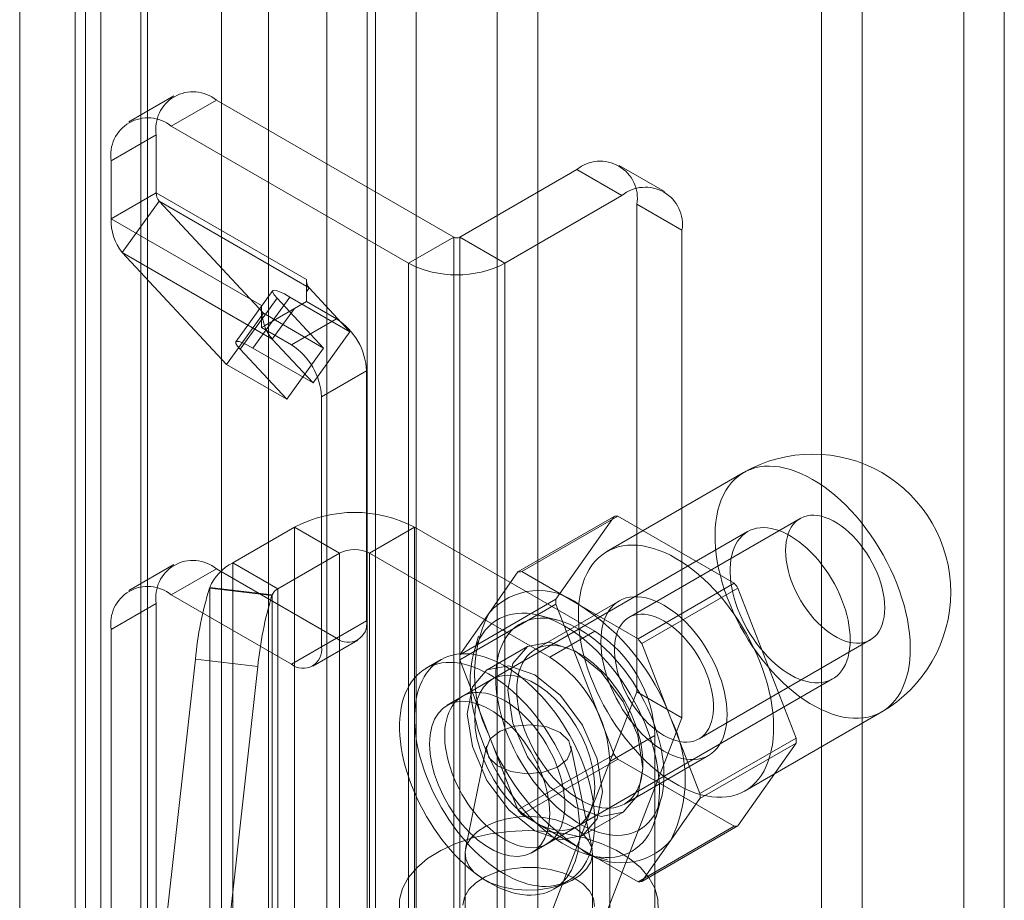
# Model space of a CAD drawing. Units: millimetres. Extents: x 0 to 420, y 0 to 297.
# Drawn here: x 348 to 354, y 110 to 115 of the extents above; entities that cross this region are included whole.
import ezdxf

# ---------------------------------------------------------------- set-up
doc = ezdxf.new("R2010")
doc.units = ezdxf.units.MM

msp = doc.modelspace()

# ---------------------------------------------------------------- linework, layer by layer
at = {"color": 7, "linetype": 'Continuous', "lineweight": 15}
for p, q in [((353.8925, 91.0877), (353.8925, 191.6791)), ((353.6539, 191.5414), (353.6539, 90.9499)), ((350.4312, 90.0724), (350.4312, 189.8128)), ((350.9085, 189.8127), (350.9085, 90.0725)), ((350.1926, 89.9346), (350.1926, 189.675)), ((351.1472, 89.9347), (351.1472, 189.6749)), ((349.2852, 97.9955), (349.2852, 189.013)), ((350.1437, 98.0388), (350.1437, 189.0563)), ((349.5616, 188.9012), (349.5616, 97.8837)), ((349.905, 97.9011), (349.905, 188.9186)), ((348.5749, 97.1276), (348.5749, 188.7096)), ((348.485, 96.9569), (348.485, 188.6577)), ((348.811, 188.6073), (348.811, 96.9065)), ((348.8513, 97.0159), (348.8513, 188.5979)), ((348.0983, 188.4346), (348.0983, 95.5139)), ((348.4243, 188.3842), (348.4243, 95.4634)), ((352.8177, 173.5021), (352.8177, 108.5874)), ((353.0564, 173.3643), (353.0564, 108.4496)), ((349.0057, 114.925), (348.7405, 114.7719)), ((349.2557, 114.9003), (348.9905, 114.7472)), ((349.2557, 114.9003), (350.6522, 114.0941)), ((348.9905, 114.7472), (350.387, 113.941)), ((348.6369, 114.543), (348.9021, 114.6961)), ((348.9021, 114.3553), (348.9021, 114.6961)), ((348.6369, 114.2022), (348.6369, 114.543)), ((351.8921, 114.3637), (351.627, 114.5168)), ((351.377, 114.4921), (350.6875, 114.0941)), ((351.6421, 114.339), (351.377, 114.4921)), ((348.9021, 114.3553), (348.6369, 114.2022)), ((348.9021, 114.3553), (349.786, 113.845)), ((351.6421, 114.339), (350.9527, 113.941)), ((348.9181, 114.306), (348.7009, 114.005)), ((349.802, 113.7957), (348.9181, 114.306)), ((348.9181, 114.306), (349.5333, 113.6466)), ((351.7305, 111.4198), (351.7305, 114.2879)), ((351.7305, 114.2879), (351.9957, 114.1348)), ((348.6369, 114.2022), (349.5208, 113.692)), ((350.6522, 114.0941), (350.387, 113.941)), ((350.6522, 107.4597), (350.6522, 114.0941)), ((350.6875, 114.0941), (350.6875, 107.4597)), ((350.6875, 114.0941), (350.9527, 113.941)), ((351.9957, 111.2667), (351.9957, 114.1348)), ((348.7009, 114.005), (349.5848, 113.4947)), ((348.7009, 114.005), (349.3161, 113.3455)), ((350.387, 107.3066), (350.387, 113.941)), ((350.9527, 113.941), (350.9527, 107.3066)), ((349.786, 113.845), (349.786, 113.7736)), ((349.5871, 113.7801), (349.3699, 113.4791)), ((349.4712, 113.4415), (349.6885, 113.7425)), ((349.6885, 113.7425), (350.042, 113.5384)), ((349.802, 113.7957), (349.786, 113.7736)), ((349.786, 113.7736), (349.786, 113.7163)), ((350.042, 113.5384), (349.802, 113.7957)), ((349.6131, 113.7359), (349.3959, 113.4349)), ((349.5208, 113.692), (349.5208, 113.5632)), ((349.8868, 113.4425), (349.6131, 113.7359)), ((349.786, 113.7163), (349.7152, 113.6754)), ((349.786, 113.7163), (349.9628, 113.6143)), ((349.3161, 113.3455), (349.5333, 113.6466)), ((349.5333, 113.6466), (349.8868, 113.4425)), ((349.7152, 113.6754), (349.5389, 113.5737)), ((349.7152, 113.6754), (349.5848, 113.4947)), ((349.5389, 113.5737), (349.5208, 113.5632)), ((349.9628, 113.6143), (349.6976, 113.4612)), ((349.5208, 113.5632), (349.6976, 113.4612)), ((349.8248, 113.2374), (350.042, 113.5384)), ((349.8248, 113.2374), (349.5848, 113.4947)), ((349.6696, 113.1414), (349.3959, 113.4349)), ((349.4712, 113.4415), (349.8248, 113.2374)), ((349.6696, 113.1414), (349.8868, 113.4425)), ((349.3161, 113.3455), (349.6696, 113.1414)), ((349.8744, 113.155), (350.1395, 113.3081)), ((350.1395, 113.3081), (350.1395, 111.8383)), ((349.8744, 113.155), (349.8744, 111.6852)), ((352.3585, 112.7099), (351.5541, 112.2455)), ((351.03, 112.1254), (351.5957, 112.452)), ((351.618, 112.454), (351.0523, 112.1274)), ((351.5957, 112.452), (351.2533, 111.9649)), ((352.3027, 112.0587), (351.618, 112.454)), ((352.691, 112.44), (351.6834, 111.8583)), ((349.3531, 112.18), (349.7153, 112.389)), ((349.9804, 112.236), (349.7153, 112.389)), ((349.7153, 102.3864), (349.7153, 112.389)), ((350.1572, 112.236), (350.4224, 112.389)), ((350.4224, 102.3864), (350.4224, 112.389)), ((351.483, 111.7767), (350.4224, 112.389)), ((352.3821, 112.3627), (350.7027, 111.3932)), ((349.6183, 112.0269), (349.9804, 112.236)), ((349.9804, 112.236), (349.9804, 102.2333)), ((351.2179, 111.6237), (350.1572, 112.236)), ((350.1572, 102.2333), (350.1572, 112.236)), ((349.6183, 112.0269), (349.3531, 112.18)), ((349.3531, 102.1774), (349.3531, 112.18)), ((349.0057, 112.1692), (348.7405, 112.0161)), ((349.2557, 112.1444), (348.9905, 111.9914)), ((349.9628, 111.7362), (349.2557, 112.1444)), ((351.03, 112.1254), (350.8588, 111.8819)), ((351.3947, 111.9298), (351.0523, 112.1274)), ((349.2153, 112.0294), (349.2167, 112.0334)), ((349.2153, 112.0294), (349.5828, 111.9862)), ((349.2167, 102.0308), (349.2167, 112.0334)), ((349.5842, 111.9903), (349.2167, 112.0334)), ((349.6183, 102.0243), (349.6183, 112.0269)), ((351.737, 111.7322), (352.3027, 112.0587)), ((352.325, 112.0309), (351.7593, 111.7044)), ((352.6673, 111.1486), (352.325, 112.0309)), ((349.6976, 111.5831), (348.9905, 111.9914)), ((349.5828, 111.9862), (349.5842, 111.9903)), ((349.5842, 111.9903), (349.5842, 101.9876)), ((351.2533, 111.9649), (350.6877, 111.6383)), ((351.6271, 111.9557), (351.1322, 111.67)), ((348.6369, 111.7872), (348.9021, 111.9403)), ((348.9021, 109.0824), (348.9021, 111.9403)), ((350.6877, 111.6085), (351.2533, 111.9351)), ((351.2533, 111.9351), (351.5957, 111.0528)), ((351.737, 111.7322), (351.3947, 111.9298)), ((350.1395, 111.8383), (349.8744, 111.6852)), ((350.8588, 111.8819), (350.6877, 111.6383)), ((351.2639, 111.842), (351.1592, 111.8693)), ((348.6369, 108.9293), (348.6369, 111.7872)), ((351.2179, 111.6237), (351.483, 111.7767)), ((349.6976, 111.5831), (349.9628, 111.7362)), ((349.8226, 111.5708), (350.0878, 111.7238)), ((350.7979, 111.7486), (350.7692, 111.6442)), ((352.0959, 111.1438), (353.1035, 111.7255)), ((351.0869, 111.6869), (350.8483, 111.5491)), ((351.9305, 111.2632), (351.7593, 111.7044)), ((348.8638, 109.1987), (349.1324, 111.612)), ((349.1324, 111.612), (349.4998, 111.5688)), ((350.5777, 111.6097), (350.4894, 111.5587)), ((350.6877, 111.6085), (350.8588, 111.1674)), ((349.2313, 109.1555), (349.4998, 111.5688)), ((350.8795, 111.4952), (350.6143, 111.3422)), ((351.2027, 110.5271), (352.8821, 111.4966)), ((351.2255, 110.1181), (351.7305, 111.4198)), ((351.9957, 111.2667), (351.7305, 111.4198)), ((351.4906, 109.965), (351.9957, 111.2667)), ((352.1016, 110.8221), (351.9305, 111.2632)), ((352.3666, 110.8382), (353.1709, 111.3025)), ((350.8588, 111.1674), (351.03, 110.7262)), ((351.8366, 111.1644), (351.5714, 111.0113)), ((351.8366, 101.9783), (351.8366, 111.1644)), ((352.1016, 110.8221), (352.6673, 111.1486)), ((350.8459, 111.1002), (350.7218, 110.4963)), ((351.4665, 110.4962), (351.3423, 111.1002)), ((352.6673, 111.1188), (352.1016, 110.7923)), ((352.325, 110.6318), (352.6673, 111.1188)), ((351.5957, 111.0528), (351.03, 110.7262)), ((351.0523, 110.6984), (351.618, 111.025)), ((351.618, 111.025), (352.3027, 110.6298)), ((351.6571, 110.7606), (352.1521, 111.0464)), ((351.5714, 101.8252), (351.5714, 111.0113)), ((351.8433, 110.6843), (351.872, 110.7887)), ((351.9305, 110.5487), (352.1016, 110.7923)), ((351.0523, 110.6984), (351.3947, 110.5008)), ((351.4107, 110.5748), (351.6494, 110.7126)), ((351.1143, 110.4761), (351.3795, 110.6292)), ((352.3027, 110.6298), (351.737, 110.3032)), ((351.7593, 110.3052), (352.325, 110.6318)), ((351.3947, 110.5008), (351.737, 110.3032)), ((351.7593, 110.3052), (351.9305, 110.5487)), ((350.7191, 110.4705), (350.7191, 97.61)), ((351.4533, 110.4592), (351.5581, 110.4319)), ((351.4691, 97.61), (351.4691, 110.4705)), ((351.2393, 110.2596), (351.3277, 110.3106))]:
    msp.add_line(p, q, dxfattribs=at)
at = {"color": 7, "linetype": 'Continuous', "lineweight": 15, "flags": 128}
for points in [[(349.6885, 113.7425), (349.6559, 113.7604), (349.6285, 113.7733), (349.6073, 113.7809), (349.5932, 113.7829), (349.5865, 113.7791), (349.5877, 113.7697), (349.5967, 113.7552), (349.6131, 113.7359)], [(349.3959, 113.4349), (349.3795, 113.4541), (349.3705, 113.4687), (349.3693, 113.4781), (349.3759, 113.4818), (349.3901, 113.4799), (349.4113, 113.4723), (349.4387, 113.4593), (349.4712, 113.4415)], [(352.7647, 112.6696), (352.7316, 112.6876), (352.6986, 112.7034), (352.6658, 112.7168), (352.6334, 112.7279), (352.6014, 112.7365), (352.5699, 112.7428), (352.5391, 112.7466), (352.509, 112.7479), (352.4798, 112.7468), (352.4515, 112.7432), (352.4243, 112.7372), (352.3982, 112.7287), (352.3733, 112.7178), (352.3497, 112.7046), (352.3275, 112.6891), (352.3068, 112.6712), (352.2875, 112.6512), (352.2699, 112.629), (352.2539, 112.6048), (352.2396, 112.5786), (352.227, 112.5505), (352.2163, 112.5205), (352.2073, 112.4889), (352.2002, 112.4556), (352.195, 112.4209), (352.1916, 112.3848), (352.1902, 112.3474), (352.1907, 112.3089), (352.1931, 112.2694), (352.1974, 112.229), (352.2035, 112.1878), (352.2115, 112.1461), (352.2214, 112.1039), (352.2331, 112.0614), (352.2465, 112.0187), (352.2617, 111.9759), (352.2785, 111.9333), (352.297, 111.8909), (352.317, 111.8489), (352.3385, 111.8074), (352.3614, 111.7665), (352.3856, 111.7265), (352.4111, 111.6874), (352.4378, 111.6493), (352.4655, 111.6125), (352.4943, 111.5769), (352.524, 111.5428), (352.5544, 111.5102), (352.5856, 111.4792), (352.6173, 111.45), (352.6495, 111.4227), (352.6822, 111.3973), (352.7151, 111.3739), (352.7481, 111.3526), (352.7812, 111.3335), (352.8143, 111.3166), (352.8472, 111.302), (352.8798, 111.2898), (352.912, 111.2799), (352.9438, 111.2724), (352.9749, 111.2674), (353.0054, 111.2648), (353.035, 111.2647), (353.0638, 111.2671), (353.0916, 111.2719), (353.1182, 111.2792), (353.1437, 111.2888), (353.168, 111.3009), (353.1909, 111.3153), (353.2124, 111.332), (353.2324, 111.3509), (353.2508, 111.372), (353.2677, 111.3952), (353.2828, 111.4205), (353.2963, 111.4476), (353.3079, 111.4767), (353.3178, 111.5075), (353.3258, 111.54), (353.332, 111.574), (353.3363, 111.6094), (353.3387, 111.6462), (353.3391, 111.6841), (353.3377, 111.7232), (353.3344, 111.7631), (353.3291, 111.8039), (353.322, 111.8453), (353.3131, 111.8873), (353.3023, 111.9297), (353.2897, 111.9723), (353.2754, 112.0151), (353.2594, 112.0578), (353.2418, 112.1003), (353.2226, 112.1426), (353.2018, 112.1843), (353.1796, 112.2255), (353.156, 112.266), (353.1311, 112.3056), (353.105, 112.3442), (353.0778, 112.3817), (353.0495, 112.4179), (353.0203, 112.4527), (352.9903, 112.4861), (352.9594, 112.5179), (352.928, 112.548), (352.896, 112.5763), (352.8635, 112.6027), (352.8308, 112.6271), (352.7978, 112.6494), (352.7647, 112.6696)], [(353.1889, 111.9144), (353.188, 111.942), (353.1852, 111.9706), (353.1805, 111.9999), (353.1739, 112.0297), (353.1656, 112.0598), (353.1555, 112.0902), (353.1438, 112.1204), (353.1304, 112.1505), (353.1156, 112.1801), (353.0993, 112.209), (353.0817, 112.2371), (353.0629, 112.2643), (353.0431, 112.2902), (353.0223, 112.3149), (353.0007, 112.338), (352.9784, 112.3594), (352.9556, 112.3791), (352.9324, 112.3968), (352.909, 112.4125), (352.8855, 112.4261), (352.8621, 112.4374), (352.8389, 112.4464), (352.8161, 112.4531), (352.7938, 112.4574), (352.7722, 112.4592), (352.7514, 112.4586), (352.7316, 112.4556), (352.7128, 112.4501), (352.6952, 112.4423), (352.6789, 112.4321), (352.6641, 112.4197), (352.6507, 112.4051), (352.639, 112.3884), (352.6289, 112.3697), (352.6206, 112.3491), (352.614, 112.3268), (352.6093, 112.303), (352.6065, 112.2777), (352.6056, 112.2511), (352.6065, 112.2235), (352.6093, 112.1949), (352.614, 112.1656), (352.6206, 112.1358), (352.6289, 112.1056), (352.639, 112.0753), (352.6507, 112.045), (352.6641, 112.015), (352.6789, 111.9854), (352.6952, 111.9565), (352.7128, 111.9283), (352.7316, 111.9012), (352.7514, 111.8752), (352.7722, 111.8506), (352.7938, 111.8275), (352.8161, 111.8061), (352.8389, 111.7864), (352.8621, 111.7687), (352.8855, 111.753), (352.909, 111.7394), (352.9324, 111.7281), (352.9556, 111.719), (352.9784, 111.7124), (353.0007, 111.7081), (353.0223, 111.7062), (353.0431, 111.7068), (353.0629, 111.7099), (353.0817, 111.7153), (353.0993, 111.7232), (353.1156, 111.7333), (353.1304, 111.7458), (353.1438, 111.7604), (353.1555, 111.7771), (353.1656, 111.7958), (353.1739, 111.8164), (353.1805, 111.8386), (353.1852, 111.8625), (353.188, 111.8878), (353.1889, 111.9144)], [(352.9856, 111.7256), (352.9848, 111.7536), (352.9824, 111.7824), (352.9784, 111.8119), (352.9728, 111.842), (352.9657, 111.8724), (352.957, 111.9031), (352.9468, 111.9339), (352.9352, 111.9647), (352.9223, 111.9954), (352.908, 112.0257), (352.8924, 112.0556), (352.8757, 112.085), (352.8578, 112.1136), (352.8389, 112.1414), (352.8191, 112.1682), (352.7984, 112.1939), (352.777, 112.2184), (352.7549, 112.2416), (352.7322, 112.2634), (352.7091, 112.2837), (352.6856, 112.3023), (352.6619, 112.3193), (352.6381, 112.3344), (352.6142, 112.3477), (352.5904, 112.3592), (352.5668, 112.3686), (352.5435, 112.3761), (352.5206, 112.3815), (352.4982, 112.3848), (352.4764, 112.3861), (352.4553, 112.3853), (352.435, 112.3824), (352.4157, 112.3774), (352.3973, 112.3704), (352.38, 112.3614), (352.3638, 112.3505), (352.3489, 112.3376), (352.3352, 112.3228), (352.323, 112.3062), (352.3121, 112.288), (352.3027, 112.2681), (352.2947, 112.2466), (352.2884, 112.2237), (352.2836, 112.1995), (352.2803, 112.174), (352.2787, 112.1474), (352.2787, 112.1199), (352.2803, 112.0914), (352.2836, 112.0622), (352.2884, 112.0324), (352.2947, 112.0022), (352.3027, 111.9716), (352.3121, 111.9408), (352.323, 111.91), (352.3352, 111.8792), (352.3489, 111.8487), (352.3638, 111.8186), (352.38, 111.789), (352.3973, 111.76), (352.4157, 111.7317), (352.435, 111.7044), (352.4553, 111.6781), (352.4764, 111.653), (352.4982, 111.6291), (352.5206, 111.6066), (352.5435, 111.5856), (352.5668, 111.5661), (352.5904, 111.5483), (352.6142, 111.5322), (352.6381, 111.518), (352.6619, 111.5056), (352.6856, 111.4952), (352.7091, 111.4867), (352.7322, 111.4803), (352.7549, 111.4759), (352.777, 111.4736), (352.7984, 111.4734), (352.8191, 111.4752), (352.8389, 111.4791), (352.8578, 111.4851), (352.8757, 111.4931), (352.8924, 111.5031), (352.908, 111.5151), (352.9223, 111.5289), (352.9352, 111.5446), (352.9468, 111.562), (352.957, 111.5811), (352.9657, 111.6018), (352.9728, 111.624), (352.9784, 111.6475), (352.9824, 111.6724), (352.9848, 111.6985), (352.9856, 111.7256)], [(351.9603, 112.2053), (351.9272, 112.2233), (351.8942, 112.2391), (351.8615, 112.2525), (351.829, 112.2635), (351.797, 112.2722), (351.7656, 112.2785), (351.7348, 112.2823), (351.7047, 112.2836), (351.6755, 112.2825), (351.6472, 112.2789), (351.62, 112.2728), (351.5939, 112.2644), (351.569, 112.2535), (351.5454, 112.2403), (351.5232, 112.2247), (351.5024, 112.2069), (351.4832, 112.1869), (351.4656, 112.1647), (351.4496, 112.1405), (351.4353, 112.1142), (351.4227, 112.0861), (351.4119, 112.0562), (351.403, 112.0245), (351.3959, 111.9913), (351.3906, 111.9566), (351.3873, 111.9204), (351.3859, 111.8831), (351.3863, 111.8445), (351.3887, 111.805), (351.393, 111.7646), (351.3992, 111.7235), (351.4072, 111.6818), (351.4171, 111.6396), (351.4288, 111.5971), (351.4422, 111.5544), (351.4574, 111.5116), (351.4742, 111.469), (351.4926, 111.4266), (351.5126, 111.3845), (351.5341, 111.343), (351.557, 111.3022), (351.5813, 111.2622), (351.6068, 111.223), (351.6334, 111.185), (351.6612, 111.1481), (351.69, 111.1126), (351.7196, 111.0784), (351.7501, 111.0458), (351.7812, 111.0149), (351.813, 110.9857), (351.8452, 110.9583), (351.8778, 110.9329), (351.9107, 110.9095), (351.9438, 110.8883), (351.9769, 110.8691), (352.01, 110.8523), (352.0428, 110.8377), (352.0755, 110.8254), (352.1077, 110.8155), (352.1394, 110.8081), (352.1706, 110.8031), (352.2011, 110.8005), (352.2307, 110.8004), (352.2595, 110.8028), (352.2872, 110.8076), (352.3139, 110.8148), (352.3394, 110.8245), (352.3636, 110.8365), (352.3866, 110.8509), (352.408, 110.8676), (352.428, 110.8866), (352.4465, 110.9077), (352.4633, 110.9309), (352.4785, 110.9561), (352.4919, 110.9833), (352.5036, 111.0124), (352.5135, 111.0432), (352.5215, 111.0756), (352.5277, 111.1096), (352.5319, 111.1451), (352.5343, 111.1818), (352.5348, 111.2198), (352.5334, 111.2588), (352.53, 111.2988), (352.5248, 111.3396), (352.5177, 111.381), (352.5088, 111.423), (352.498, 111.4654), (352.4854, 111.508), (352.4711, 111.5507), (352.4551, 111.5935), (352.4375, 111.636), (352.4182, 111.6782), (352.3975, 111.72), (352.3753, 111.7612), (352.3517, 111.8017), (352.3268, 111.8413), (352.3007, 111.8798), (352.2735, 111.9173), (352.2452, 111.9536), (352.216, 111.9884), (352.1859, 112.0218), (352.1551, 112.0536), (352.1236, 112.0837), (352.0916, 112.1119), (352.0592, 112.1383), (352.0264, 112.1627), (351.9934, 112.1851), (351.9603, 112.2053)], [(351.8896, 111.9297), (351.8631, 111.9439), (351.8368, 111.9559), (351.8107, 111.9655), (351.785, 111.9727), (351.7599, 111.9776), (351.7354, 111.98), (351.7117, 111.98), (351.6889, 111.9775), (351.6672, 111.9727), (351.6465, 111.9654), (351.6271, 111.9557), (351.6091, 111.9437), (351.5924, 111.9295), (351.5773, 111.9131), (351.5638, 111.8946), (351.5519, 111.8741), (351.5418, 111.8516), (351.5334, 111.8274), (351.5269, 111.8016), (351.5222, 111.7742), (351.5193, 111.7454), (351.5184, 111.7154), (351.5193, 111.6842), (351.5222, 111.6522), (351.5269, 111.6193), (351.5334, 111.5859), (351.5418, 111.552), (351.5519, 111.5179), (351.5638, 111.4837), (351.5773, 111.4496), (351.5924, 111.4157), (351.6091, 111.3823), (351.6271, 111.3495), (351.6465, 111.3174), (351.6672, 111.2863), (351.6889, 111.2563), (351.7117, 111.2275), (351.7354, 111.2001), (351.7599, 111.1743), (351.785, 111.1501), (351.8107, 111.1277), (351.8368, 111.1072), (351.8631, 111.0887), (351.8896, 111.0724), (351.9161, 111.0582), (351.9425, 111.0462), (351.9685, 111.0366), (351.9942, 111.0293), (352.0194, 111.0245), (352.0438, 111.0221), (352.0675, 111.0221), (352.0903, 111.0245), (352.1121, 111.0294), (352.1327, 111.0367), (352.1521, 111.0464), (352.1702, 111.0584), (352.1868, 111.0726), (352.2019, 111.089), (352.2154, 111.1075), (352.2273, 111.128), (352.2375, 111.1504), (352.2458, 111.1746), (352.2524, 111.2005), (352.2571, 111.2279), (352.2599, 111.2567), (352.2609, 111.2867), (352.2599, 111.3179), (352.2571, 111.3499), (352.2524, 111.3828), (352.2458, 111.4162), (352.2375, 111.4501), (352.2273, 111.4842), (352.2154, 111.5184), (352.2019, 111.5525), (352.1868, 111.5864), (352.1702, 111.6198), (352.1521, 111.6526), (352.1327, 111.6847), (352.1121, 111.7158), (352.0903, 111.7458), (352.0675, 111.7746), (352.0438, 111.802), (352.0194, 111.8278), (351.9942, 111.852), (351.9685, 111.8744), (351.9425, 111.8949), (351.9161, 111.9133), (351.8896, 111.9297)], [(351.3063, 111.8073), (351.2736, 111.825), (351.241, 111.8405), (351.2087, 111.8537), (351.1767, 111.8644), (351.1451, 111.8728), (351.1141, 111.8787), (351.0838, 111.8822), (351.0542, 111.8831), (351.0255, 111.8816), (350.9978, 111.8777), (350.9711, 111.8712), (350.9456, 111.8624), (350.9213, 111.8511), (350.8983, 111.8374), (350.8768, 111.8215), (350.8567, 111.8033), (350.8382, 111.7828), (350.8213, 111.7603), (350.8061, 111.7356), (350.7926, 111.709), (350.7809, 111.6806), (350.771, 111.6503), (350.7629, 111.6184), (350.7567, 111.5849), (350.7524, 111.55), (350.75, 111.5137), (350.7495, 111.4763), (350.7509, 111.4377), (350.7543, 111.3982), (350.7595, 111.3579), (350.7667, 111.317), (350.7757, 111.2755), (350.7865, 111.2336), (350.7991, 111.1915), (350.8135, 111.1493), (350.8296, 111.1071), (350.8473, 111.0652), (350.8666, 111.0235), (350.8874, 110.9824), (350.9096, 110.9419), (350.9333, 110.9022), (350.9582, 110.8633), (350.9843, 110.8255), (351.0115, 110.7889), (351.0397, 110.7536), (351.0689, 110.7197), (351.0989, 110.6873), (351.1295, 110.6565), (351.1608, 110.6275), (351.1926, 110.6004), (351.2248, 110.5752), (351.2573, 110.552), (351.2899, 110.531), (351.3226, 110.5121), (351.3552, 110.4955), (351.3877, 110.4812), (351.4199, 110.4692), (351.4517, 110.4596), (351.483, 110.4525), (351.5137, 110.4478), (351.5436, 110.4456), (351.5728, 110.4459), (351.601, 110.4486), (351.6282, 110.4538), (351.6544, 110.4614), (351.6793, 110.4715), (351.7029, 110.484), (351.7251, 110.4988), (351.7459, 110.5159), (351.7652, 110.5352), (351.7829, 110.5568), (351.799, 110.5804), (351.8134, 110.606), (351.826, 110.6335), (351.8368, 110.6629), (351.8458, 110.694), (351.853, 110.7267), (351.8582, 110.7609), (351.8616, 110.7965), (351.863, 110.8334), (351.8626, 110.8714), (351.8602, 110.9105), (351.8558, 110.9504), (351.8496, 110.991), (351.8416, 111.0323), (351.8317, 111.074), (351.8199, 111.116), (351.8064, 111.1582), (351.7912, 111.2004), (351.7743, 111.2424), (351.7558, 111.2842), (351.7357, 111.3256), (351.7142, 111.3665), (351.6912, 111.4066), (351.667, 111.4459), (351.6414, 111.4842), (351.6148, 111.5215), (351.587, 111.5575), (351.5583, 111.5921), (351.5288, 111.6253), (351.4984, 111.6569), (351.4674, 111.6867), (351.4359, 111.7148), (351.4038, 111.741), (351.3715, 111.7652), (351.3389, 111.7873), (351.3063, 111.8073)], [(351.3947, 111.7868), (351.3639, 111.8035), (351.3332, 111.8179), (351.3028, 111.8299), (351.2728, 111.8396), (351.2432, 111.8469), (351.2142, 111.8517), (351.1859, 111.854), (351.1584, 111.8539), (351.1318, 111.8513), (351.1062, 111.8463), (351.0818, 111.8388), (351.0585, 111.8289), (351.0366, 111.8166), (351.0161, 111.802), (350.997, 111.7851), (350.9794, 111.766), (350.9635, 111.7448), (350.9492, 111.7216), (350.9367, 111.6964), (350.9259, 111.6693), (350.9169, 111.6404), (350.9098, 111.61), (350.9046, 111.578), (350.9012, 111.5446), (350.8998, 111.5099), (350.9003, 111.4741), (350.9026, 111.4372), (350.9069, 111.3996), (350.9131, 111.3612), (350.9212, 111.3222), (350.931, 111.2828), (350.9427, 111.2432), (350.9561, 111.2035), (350.9712, 111.1638), (350.988, 111.1243), (351.0063, 111.0851), (351.0262, 111.0465), (351.0474, 111.0085), (351.07, 110.9713), (351.0939, 110.9351), (351.1189, 110.8999), (351.145, 110.866), (351.172, 110.8334), (351.1999, 110.8023), (351.2286, 110.7728), (351.2579, 110.745), (351.2877, 110.719), (351.318, 110.6949), (351.3485, 110.6729), (351.3793, 110.6529), (351.41, 110.6352), (351.4408, 110.6196), (351.4713, 110.6064), (351.5016, 110.5955), (351.5314, 110.5871), (351.5607, 110.581), (351.5894, 110.5774), (351.6173, 110.5763), (351.6443, 110.5777), (351.6704, 110.5815), (351.6954, 110.5878), (351.7193, 110.5965), (351.7419, 110.6076), (351.7631, 110.621), (351.783, 110.6368), (351.8013, 110.6548), (351.8181, 110.6749), (351.8332, 110.6971), (351.8466, 110.7214), (351.8583, 110.7476), (351.8681, 110.7755), (351.8762, 110.8052), (351.8824, 110.8365), (351.8867, 110.8692), (351.8891, 110.9032), (351.8895, 110.9385), (351.8881, 110.9748), (351.8847, 111.0121), (351.8795, 111.0502), (351.8724, 111.0889), (351.8634, 111.128), (351.8526, 111.1676), (351.8401, 111.2073), (351.8258, 111.247), (351.8099, 111.2866), (351.7923, 111.326), (351.7732, 111.3649), (351.7527, 111.4032), (351.7308, 111.4408), (351.7075, 111.4775), (351.6831, 111.5133), (351.6575, 111.5478), (351.6309, 111.5811), (351.6034, 111.613), (351.5751, 111.6433), (351.5461, 111.672), (351.5165, 111.6989), (351.4865, 111.7239), (351.4561, 111.747), (351.4254, 111.768), (351.3947, 111.7868)], [(351.8896, 111.8379), (351.9131, 111.8232), (351.9364, 111.8065), (351.9594, 111.7878), (351.982, 111.7672), (352.004, 111.7449), (352.0252, 111.721), (352.0455, 111.6957), (352.0649, 111.6692), (352.083, 111.6415), (352.1, 111.6129), (352.1156, 111.5836), (352.1297, 111.5538), (352.1422, 111.5236), (352.1531, 111.4933), (352.1624, 111.463), (352.1698, 111.433), (352.1754, 111.4034), (352.1792, 111.3745), (352.1811, 111.3464), (352.1811, 111.3192), (352.1792, 111.2933), (352.1754, 111.2687), (352.1698, 111.2456), (352.1624, 111.2242), (352.1531, 111.2045), (352.1422, 111.1868), (352.1297, 111.1711), (352.1156, 111.1576), (352.1, 111.1463), (352.083, 111.1373), (352.0649, 111.1306), (352.0455, 111.1264), (352.0252, 111.1245), (352.004, 111.1252), (351.982, 111.1282), (351.9594, 111.1337), (351.9364, 111.1416), (351.9131, 111.1518), (351.8896, 111.1642), (351.8662, 111.1789), (351.8428, 111.1956), (351.8198, 111.2143), (351.7973, 111.2349), (351.7753, 111.2572), (351.7541, 111.2811), (351.7337, 111.3064), (351.7144, 111.3329), (351.6962, 111.3606), (351.6793, 111.3892), (351.6637, 111.4185), (351.6496, 111.4483), (351.637, 111.4785), (351.6261, 111.5088), (351.6169, 111.539), (351.6095, 111.5691), (351.6038, 111.5987), (351.6001, 111.6276), (351.5982, 111.6557), (351.5982, 111.6829), (351.6001, 111.7088), (351.6038, 111.7334), (351.6095, 111.7565), (351.6169, 111.7779), (351.6261, 111.7976), (351.637, 111.8153), (351.6496, 111.831), (351.6637, 111.8445), (351.6793, 111.8558), (351.6962, 111.8648), (351.7144, 111.8715), (351.7337, 111.8757), (351.7541, 111.8775), (351.7753, 111.8769), (351.7973, 111.8739), (351.8198, 111.8684), (351.8428, 111.8605), (351.8662, 111.8503), (351.8896, 111.8379)], [(351.7659, 110.9701), (351.7356, 111.1634), (351.6494, 111.3622), (351.5203, 111.5362), (351.3681, 111.6591), (351.2159, 111.712), (351.0869, 111.6869), (351.0007, 111.5877), (350.9704, 111.4294), (351.0007, 111.2361), (351.0869, 111.0373), (351.2159, 110.8633), (351.3681, 110.7405), (351.5203, 110.6875), (351.6494, 110.7126), (351.7356, 110.8119), (351.7659, 110.9701)], [(351.3947, 111.644), (351.3682, 111.6582), (351.3418, 111.6701), (351.3157, 111.6797), (351.2901, 111.687), (351.2649, 111.6918), (351.2404, 111.6943), (351.2167, 111.6943), (351.1939, 111.6918), (351.1722, 111.6869), (351.1515, 111.6796), (351.1322, 111.67), (351.1141, 111.658), (351.0975, 111.6438), (351.0824, 111.6274), (351.0688, 111.6088), (351.057, 111.5883), (351.0468, 111.5659), (351.0385, 111.5417), (351.0319, 111.5158), (351.0272, 111.4884), (351.0244, 111.4596), (351.0234, 111.4296), (351.0244, 111.3985), (351.0272, 111.3664), (351.0319, 111.3336), (351.0385, 111.3002), (351.0468, 111.2663), (351.057, 111.2322), (351.0688, 111.1979), (351.0824, 111.1638), (351.0975, 111.13), (351.1141, 111.0965), (351.1322, 111.0637), (351.1515, 111.0317), (351.1722, 111.0006), (351.1939, 110.9705), (351.2167, 110.9418), (351.2404, 110.9144), (351.2649, 110.8885), (351.2901, 110.8644), (351.3157, 110.842), (351.3418, 110.8215), (351.3682, 110.803), (351.3947, 110.7866), (351.4211, 110.7724), (351.4475, 110.7605), (351.4736, 110.7509), (351.4992, 110.7436), (351.5244, 110.7388), (351.5489, 110.7363), (351.5726, 110.7363), (351.5954, 110.7388), (351.6171, 110.7437), (351.6378, 110.751), (351.6572, 110.7606), (351.6752, 110.7726), (351.6918, 110.7868), (351.707, 110.8033), (351.7205, 110.8218), (351.7323, 110.8423), (351.7425, 110.8647), (351.7508, 110.8889), (351.7574, 110.9148), (351.7621, 110.9422), (351.7649, 110.971), (351.7659, 111.001), (351.7649, 111.0321), (351.7621, 111.0642), (351.7574, 111.097), (351.7508, 111.1304), (351.7425, 111.1643), (351.7323, 111.1984), (351.7205, 111.2327), (351.707, 111.2668), (351.6918, 111.3006), (351.6752, 111.3341), (351.6572, 111.3669), (351.6378, 111.3989), (351.6171, 111.4301), (351.5954, 111.4601), (351.5726, 111.4888), (351.5489, 111.5162), (351.5244, 111.5421), (351.4992, 111.5662), (351.4736, 111.5886), (351.4475, 111.6091), (351.4211, 111.6276), (351.3947, 111.644)], [(351.483, 110.654), (351.4822, 110.6879), (351.4799, 110.7226), (351.4759, 110.7581), (351.4704, 110.7941), (351.4634, 110.8306), (351.4548, 110.8675), (351.4447, 110.9047), (351.4332, 110.942), (351.4202, 110.9794), (351.4058, 111.0168), (351.3901, 111.054), (351.3731, 111.0909), (351.3548, 111.1274), (351.3353, 111.1634), (351.3147, 111.1988), (351.293, 111.2335), (351.2703, 111.2673), (351.2466, 111.3003), (351.222, 111.3322), (351.1967, 111.3631), (351.1706, 111.3927), (351.1439, 111.421), (351.1166, 111.448), (351.0888, 111.4735), (351.0606, 111.4975), (351.0321, 111.5199), (351.0033, 111.5406), (350.9744, 111.5595), (350.9455, 111.5767), (350.9165, 111.592), (350.8877, 111.6055), (350.859, 111.617), (350.8307, 111.6266), (350.8027, 111.6342), (350.7751, 111.6397), (350.7481, 111.6433), (350.7217, 111.6448), (350.696, 111.6442), (350.671, 111.6417), (350.6469, 111.637), (350.6237, 111.6304), (350.6015, 111.6218), (350.5803, 111.6112), (350.5602, 111.5986), (350.5413, 111.5841), (350.5237, 111.5678), (350.5073, 111.5497), (350.4922, 111.5298), (350.4785, 111.5082), (350.4663, 111.485), (350.4555, 111.4602), (350.4461, 111.4339), (350.4383, 111.4062), (350.432, 111.3771), (350.4273, 111.3469), (350.4242, 111.3154), (350.4226, 111.2829), (350.4226, 111.2495), (350.4242, 111.2152), (350.4273, 111.1801), (350.432, 111.1443), (350.4383, 111.1081), (350.4461, 111.0713), (350.4555, 111.0343), (350.4663, 110.997), (350.4785, 110.9596), (350.4922, 110.9222), (350.5073, 110.8849), (350.5237, 110.8479), (350.5413, 110.8112), (350.5602, 110.7749), (350.5803, 110.7392), (350.6015, 110.7041), (350.6237, 110.6698), (350.6469, 110.6364), (350.671, 110.6039), (350.696, 110.5725), (350.7217, 110.5423), (350.7481, 110.5133), (350.7751, 110.4857), (350.8027, 110.4594), (350.8307, 110.4347), (350.859, 110.4115), (350.8877, 110.3899), (350.9165, 110.3701), (350.9455, 110.352), (350.9744, 110.3357), (351.0033, 110.3213), (351.0321, 110.3088), (351.0606, 110.2983), (351.0888, 110.2897), (351.1166, 110.2831), (351.1439, 110.2786), (351.1706, 110.2761), (351.1967, 110.2756), (351.222, 110.2771), (351.2466, 110.2807), (351.2703, 110.2864), (351.293, 110.294), (351.3147, 110.3036), (351.3353, 110.3152), (351.3548, 110.3287), (351.3731, 110.3441), (351.3901, 110.3614), (351.4058, 110.3804), (351.4202, 110.4011), (351.4332, 110.4236), (351.4447, 110.4476), (351.4548, 110.4731), (351.4634, 110.5001), (351.4704, 110.5285), (351.4759, 110.5582), (351.4799, 110.5891), (351.4822, 110.621), (351.483, 110.654)], [(351.3947, 110.603), (351.3939, 110.6369), (351.3915, 110.6716), (351.3875, 110.707), (351.382, 110.7431), (351.375, 110.7796), (351.3664, 110.8165), (351.3563, 110.8537), (351.3448, 110.891), (351.3318, 110.9284), (351.3174, 110.9658), (351.3017, 111.0029), (351.2847, 111.0398), (351.2664, 111.0763), (351.2469, 111.1123), (351.2263, 111.1478), (351.2046, 111.1824), (351.1819, 111.2163), (351.1582, 111.2493), (351.1337, 111.2812), (351.1083, 111.312), (351.0822, 111.3417), (351.0555, 111.37), (351.0282, 111.397), (351.0004, 111.4225), (350.9722, 111.4465), (350.9437, 111.4688), (350.915, 111.4895), (350.886, 111.5085), (350.8571, 111.5257), (350.8281, 111.541), (350.7993, 111.5545), (350.7706, 111.566), (350.7423, 111.5756), (350.7143, 111.5832), (350.6867, 111.5887), (350.6597, 111.5923), (350.6333, 111.5938), (350.6076, 111.5932), (350.5826, 111.5906), (350.5585, 111.586), (350.5353, 111.5794), (350.5131, 111.5707), (350.4919, 111.5601), (350.4718, 111.5476), (350.4529, 111.5331), (350.4353, 111.5168), (350.4189, 111.4987), (350.4038, 111.4788), (350.3902, 111.4572), (350.3779, 111.4339), (350.3671, 111.4091), (350.3578, 111.3829), (350.3499, 111.3552), (350.3437, 111.3261), (350.3389, 111.2958), (350.3358, 111.2644), (350.3342, 111.2319), (350.3342, 111.1985), (350.3358, 111.1641), (350.3389, 111.1291), (350.3437, 111.0933), (350.3499, 111.057), (350.3578, 111.0203), (350.3671, 110.9833), (350.3779, 110.946), (350.3902, 110.9086), (350.4038, 110.8712), (350.4189, 110.8339), (350.4353, 110.7969), (350.4529, 110.7602), (350.4718, 110.7239), (350.4919, 110.6882), (350.5131, 110.6531), (350.5353, 110.6188), (350.5585, 110.5854), (350.5826, 110.5529), (350.6076, 110.5215), (350.6333, 110.4913), (350.6597, 110.4623), (350.6867, 110.4346), (350.7143, 110.4084), (350.7423, 110.3836), (350.7706, 110.3604), (350.7993, 110.3389), (350.8281, 110.3191), (350.8571, 110.301), (350.886, 110.2847), (350.915, 110.2703), (350.9437, 110.2578), (350.9722, 110.2473), (351.0004, 110.2387), (351.0282, 110.2321), (351.0555, 110.2276), (351.0822, 110.225), (351.1083, 110.2246), (351.1337, 110.2261), (351.1582, 110.2297), (351.1819, 110.2353), (351.2046, 110.243), (351.2263, 110.2526), (351.2469, 110.2642), (351.2664, 110.2777), (351.2847, 110.2931), (351.3017, 110.3103), (351.3174, 110.3294), (351.3318, 110.3501), (351.3448, 110.3725), (351.3563, 110.3966), (351.3664, 110.4221), (351.375, 110.4491), (351.382, 110.4775), (351.3875, 110.5072), (351.3915, 110.538), (351.3939, 110.57), (351.3947, 110.603)], [(351.5272, 110.8324), (351.497, 111.0256), (351.4107, 111.2244), (351.2817, 111.3985), (351.1295, 111.5213), (350.9773, 111.5742), (350.8482, 111.5491), (350.762, 111.4499), (350.7317, 111.2916), (350.762, 111.0984), (350.8482, 110.8996), (350.9773, 110.7255), (351.1295, 110.6027), (351.2817, 110.5498), (351.4107, 110.5749), (351.497, 110.6741), (351.5272, 110.8324)], [(350.7759, 111.2663), (350.7792, 111.32), (350.789, 111.3689), (350.8052, 111.4121), (350.8274, 111.4487), (350.8552, 111.4782), (350.8882, 111.4999), (350.9256, 111.5135), (350.9668, 111.5186), (351.0111, 111.5153), (351.0576, 111.5035), (351.1054, 111.4835), (351.1536, 111.4556), (351.2014, 111.4204), (351.2479, 111.3786), (351.2921, 111.3308), (351.3334, 111.2781), (351.3708, 111.2213), (351.4037, 111.1616), (351.4316, 111.1), (351.4538, 111.0377), (351.4699, 110.9758), (351.4797, 110.9156), (351.483, 110.8581), (351.4797, 110.8044), (351.4699, 110.7555), (351.4538, 110.7124), (351.4316, 110.6757), (351.4037, 110.6462), (351.3708, 110.6245), (351.3334, 110.611), (351.2921, 110.6058), (351.2479, 110.6092), (351.2014, 110.621), (351.1536, 110.641), (351.1054, 110.6688), (351.0576, 110.704), (351.0111, 110.7459), (350.9668, 110.7936), (350.9256, 110.8464), (350.8882, 110.9032), (350.8552, 110.9629), (350.8274, 111.0245), (350.8052, 111.0868), (350.789, 111.1486), (350.7792, 111.2088), (350.7759, 111.2663)], [(350.5108, 111.1133), (350.5141, 111.1669), (350.5239, 111.2158), (350.54, 111.259), (350.5622, 111.2957), (350.5901, 111.3251), (350.623, 111.3468), (350.6604, 111.3604), (350.7017, 111.3655), (350.7459, 111.3622), (350.7924, 111.3504), (350.8402, 111.3304), (350.8884, 111.3025), (350.9363, 111.2674), (350.9827, 111.2255), (351.027, 111.1777), (351.0682, 111.125), (351.1056, 111.0682), (351.1386, 111.0085), (351.1664, 110.9469), (351.1886, 110.8846), (351.2048, 110.8228), (351.2146, 110.7625), (351.2179, 110.705), (351.2146, 110.6514), (351.2048, 110.6025), (351.1886, 110.5593), (351.1664, 110.5226), (351.1386, 110.4932), (351.1056, 110.4715), (351.0682, 110.4579), (351.027, 110.4528), (350.9827, 110.4561), (350.9363, 110.4679), (350.8884, 110.4879), (350.8402, 110.5158), (350.7924, 110.5509), (350.7459, 110.5928), (350.7017, 110.6406), (350.6604, 110.6933), (350.623, 110.7501), (350.5901, 110.8098), (350.5622, 110.8714), (350.54, 110.9337), (350.5239, 110.9955), (350.5141, 111.0558), (350.5108, 111.1133)], [(351.3063, 110.7561), (351.3055, 110.7841), (351.303, 110.8129), (351.299, 110.8424), (351.2934, 110.8725), (351.2863, 110.9029), (351.2776, 110.9336), (351.2675, 110.9644), (351.2559, 110.9952), (351.2429, 111.0259), (351.2286, 111.0562), (351.213, 111.0861), (351.1963, 111.1155), (351.1784, 111.1441), (351.1596, 111.1719), (351.1397, 111.1987), (351.119, 111.2244), (351.0976, 111.2489), (351.0755, 111.2721), (351.0528, 111.2939), (351.0297, 111.3142), (351.0062, 111.3328), (350.9825, 111.3498), (350.9587, 111.3649), (350.9348, 111.3783), (350.911, 111.3897), (350.8874, 111.3991), (350.8641, 111.4066), (350.8412, 111.412), (350.8188, 111.4153), (350.797, 111.4166), (350.7759, 111.4158), (350.7557, 111.4129), (350.7363, 111.408), (350.7179, 111.401), (350.7006, 111.392), (350.6844, 111.381), (350.6695, 111.3681), (350.6559, 111.3533), (350.6436, 111.3368), (350.6327, 111.3185), (350.6233, 111.2986), (350.6154, 111.2771), (350.609, 111.2542), (350.6042, 111.23), (350.601, 111.2045), (350.5994, 111.1779), (350.5994, 111.1504), (350.601, 111.1219), (350.6042, 111.0927), (350.609, 111.063), (350.6154, 111.0327), (350.6233, 111.0021), (350.6327, 110.9713), (350.6436, 110.9405), (350.6559, 110.9098), (350.6695, 110.8792), (350.6844, 110.8491), (350.7006, 110.8195), (350.7179, 110.7905), (350.7363, 110.7623), (350.7557, 110.7349), (350.7759, 110.7087), (350.797, 110.6835), (350.8188, 110.6596), (350.8412, 110.6371), (350.8641, 110.6161), (350.8874, 110.5966), (350.911, 110.5788), (350.9348, 110.5628), (350.9587, 110.5485), (350.9825, 110.5361), (351.0062, 110.5257), (351.0297, 110.5172), (351.0528, 110.5108), (351.0755, 110.5064), (351.0976, 110.5041), (351.119, 110.5039), (351.1397, 110.5057), (351.1596, 110.5097), (351.1784, 110.5156), (351.1963, 110.5236), (351.213, 110.5336), (351.2286, 110.5456), (351.2429, 110.5594), (351.2559, 110.5751), (351.2675, 110.5925), (351.2776, 110.6116), (351.2863, 110.6323), (351.2934, 110.6545), (351.299, 110.6781), (351.303, 110.7029), (351.3055, 110.729), (351.3063, 110.7561)], [(350.8444, 111.0892), (350.8676, 111.1439), (350.9252, 111.1894), (351.0086, 111.2186), (351.105, 111.2271), (351.1998, 111.2137), (351.2784, 111.1805), (351.3291, 111.1323), (351.3439, 111.0767)], [(351.3439, 111.0767), (351.3207, 111.022), (351.263, 110.9765), (351.1796, 110.9473), (351.0832, 110.9388), (350.9885, 110.9522), (350.9098, 110.9854), (350.8592, 111.0336), (350.8444, 111.0892)], [(350.7195, 110.48), (350.7299, 110.522), (350.7543, 110.562), (350.7917, 110.5986), (350.8408, 110.6302), (350.8996, 110.6556), (350.9659, 110.674), (351.0371, 110.6845), (351.1105, 110.6868), (351.1833, 110.6808), (351.2526, 110.6667), (351.3159, 110.6451), (351.3706, 110.6168), (351.4147, 110.5828), (351.4465, 110.5446), (351.4648, 110.5035), (351.4688, 110.4611)], [(351.8551, 110.1361), (351.8539, 110.2016), (351.8359, 110.2662), (351.8015, 110.3286), (351.7515, 110.3874), (351.6869, 110.4412), (351.6093, 110.4889), (351.5202, 110.5294), (351.4217, 110.5618), (351.3159, 110.5855), (351.2053, 110.5998), (351.0922, 110.6045), (350.9791, 110.5995), (350.8686, 110.5848), (350.763, 110.5609), (350.6648, 110.5281), (350.5761, 110.4873), (350.4988, 110.4394), (350.4348, 110.3854), (350.3853, 110.3265), (350.3514, 110.264), (350.334, 110.1993), (350.3335, 110.1339)], [(351.4688, 110.4611), (351.4584, 110.4191), (351.434, 110.3791), (351.3965, 110.3425), (351.3475, 110.3109), (351.2887, 110.2855), (351.2224, 110.2671), (351.1512, 110.2566), (351.0778, 110.2543), (351.005, 110.2603), (350.9356, 110.2743), (350.8724, 110.296), (350.8177, 110.3243), (350.7735, 110.3582), (350.7417, 110.3965), (350.7235, 110.4376), (350.7195, 110.48)], [(351.4815, 110.1583), (351.4751, 110.2053), (351.4518, 110.2504), (351.4127, 110.2917), (351.3594, 110.3274), (351.2944, 110.3558), (351.2206, 110.3758), (351.1411, 110.3864), (351.0595, 110.3871), (350.9795, 110.378), (350.9046, 110.3594), (350.838, 110.3322), (350.7828, 110.2975), (350.7414, 110.257), (350.7156, 110.2123), (350.7066, 110.1655)]]:
    msp.add_lwpolyline(points, dxfattribs=at)
at = {"color": 7, "linetype": 'Continuous', "lineweight": 15}
for centre, radius, start, end in [((349.1176, 114.7311), 0.2184, 50.79671, 189.21404), ((348.8525, 114.578), 0.2184, 50.79671, 189.21404), ((351.515, 114.3228), 0.2184, 350.78596, 129.20329), ((351.7802, 114.1698), 0.2184, 350.78596, 129.20329), ((348.9735, 114.3512), 0.0715, 176.69647, 219.22198), ((348.9224, 114.1858), 0.2859, 176.69647, 219.22198), ((350.6699, 114.1282), 0.0384, 242.60967, 297.39033), ((350.6699, 114.4869), 0.6148, 242.60967, 297.39033), ((349.8573, 113.8409), 0.0715, 176.69647, 219.22198), ((349.8848, 113.6869), 0.364, 179.20518, 198.12756), ((349.7475, 113.6422), 0.2196, 198.17839, 222.17562), ((349.7557, 113.2906), 0.3842, 2.60548, 57.39452), ((349.4906, 113.1375), 0.3842, 2.60548, 57.39452), ((352.7647, 112.0062), 0.8125, 0, 119.99731), ((350.0688, 111.7101), 0.7655, 62.49143, 117.50857), ((351.6427, 112.0522), 0.4026, 93.51341, 96.70562), ((350.0688, 112.0654), 0.1921, 62.60967, 117.39033), ((349.1176, 111.9752), 0.2184, 50.79671, 189.21404), ((349.4856, 111.9199), 0.2919, 116.99516, 157.11218), ((351.077, 111.7256), 0.4026, 93.51341, 96.70562), ((348.8525, 111.8221), 0.2184, 50.79671, 189.21404), ((351.1993, 111.4181), 2.076, 162.87451, 174.64043), ((349.6514, 111.9619), 0.073, 116.99516, 157.11218), ((351.1514, 111.6304), 0.3858, 50.89961, 139.31942), ((351.0536, 111.0317), 1.6171, 38.16298, 39.42616), ((352.7647, 112.0062), 0.8125, 299.99731, 0), ((351.5668, 111.3749), 2.076, 162.87451, 174.64043), ((352.1961, 111.95), 0.9429, 179.09505, 180.90495), ((350.6721, 110.8003), 1.3408, 20.19633, 57.39281), ((350.0318, 111.8208), 0.1092, 230.79671, 9.21404), ((351.5733, 111.5246), 0.7988, 153.43642, 206.56358), ((351.072, 111.1311), 0.7654, 2.48735, 57.51265), ((350.4879, 110.7052), 1.6171, 38.16298, 39.42616), ((349.7666, 111.6678), 0.1092, 230.79671, 9.21404), ((351.6304, 111.6234), 0.9429, 179.09505, 180.90495), ((350.8068, 110.9781), 0.7654, 2.48713, 57.51287), ((351.216, 110.906), 0.7988, 333.43642, 26.56358), ((352.1172, 111.6303), 1.3408, 200.19633, 237.39281), ((351.7246, 111.1337), 0.9429, 359.09505, 0.90495), ((352.8671, 112.052), 1.6171, 218.16298, 219.42616), ((351.1589, 110.8072), 0.9429, 359.09505, 0.90495), ((352.3014, 111.7254), 1.6171, 218.16298, 219.42616), ((352.278, 111.0316), 0.4026, 273.51341, 276.70562), ((351.6379, 110.8002), 0.3858, 230.89961, 319.31942), ((351.7123, 110.705), 0.4026, 273.51341, 276.70562)]:
    msp.add_arc(centre, radius, start, end, dxfattribs=at)

doc.saveas('drawing.dxf')
